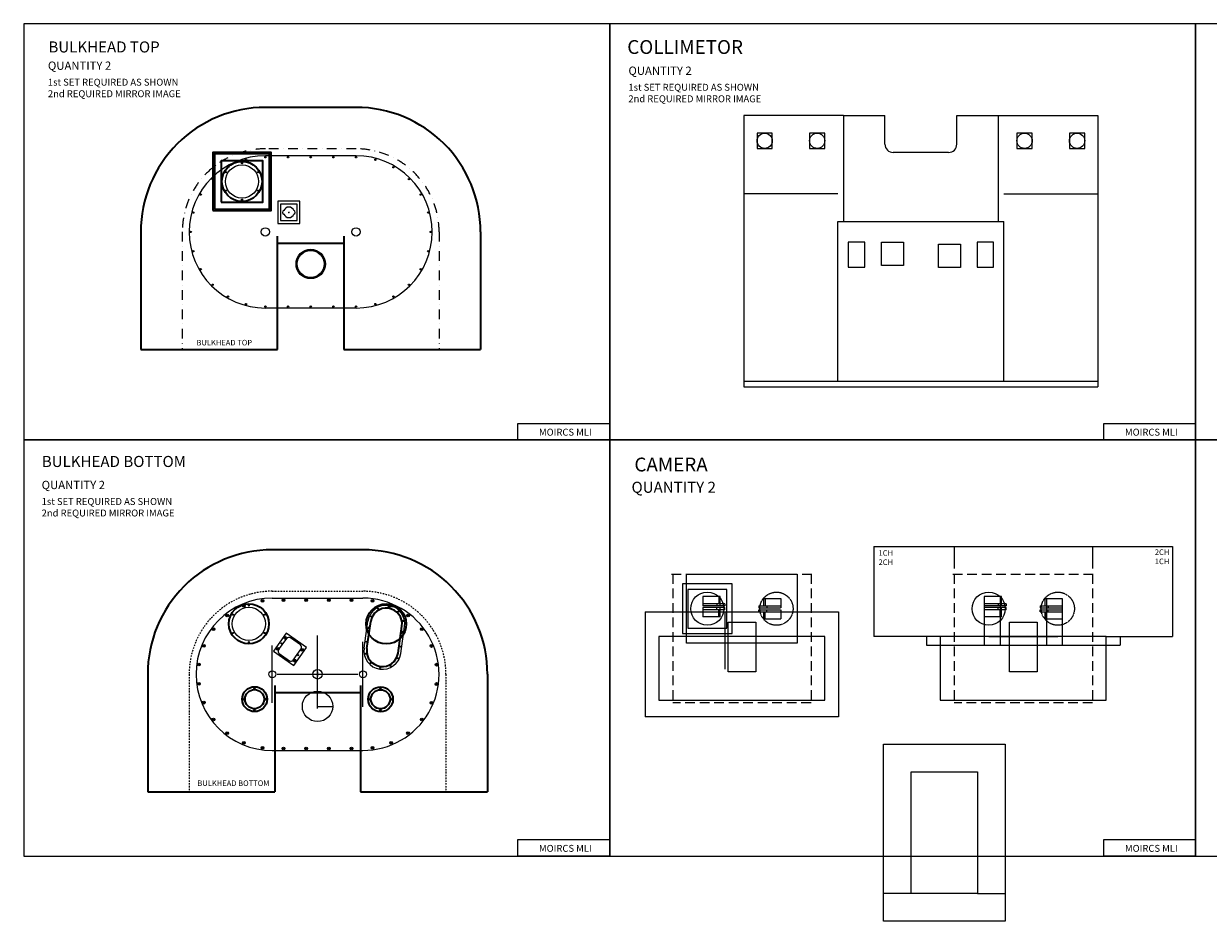
# Model space of a CAD drawing. Extents: x -3201 to 18716, y -6126 to -769.
# Drawn here: x 4170 to 8455, y -4016 to -769 of the extents above; entities that cross this region are included whole.
import ezdxf

# ---------------------------------------------------------------- set-up
doc = ezdxf.new("R2010")
doc.units = 0
doc.header["$MEASUREMENT"] = 0
doc.linetypes.add('DASHDOT', pattern=[1, 0.5, -0.25, 0, -0.25])
doc.linetypes.add('DASHED', pattern=[0.75, 0.5, -0.25])
for name, color, linetype in [('G10BRACKETLOWER', 233, 'CONTINUOUS'), ('heatpass', 150, 'CONTINUOUS'), ('insulator', 161, 'CONTINUOUS'), ('OPTICALBENCH', 241, 'CONTINUOUS'), ('turret', 140, 'CONTINUOUS')]:
    doc.layers.add(name, color=color, linetype=linetype)
doc.styles.add('tokoku', font='isocp.shx', dxfattribs={"height": 8})

msp = doc.modelspace()

# ---------------------------------------------------------------- linework, layer by layer
at = {"layer": 'G10BRACKETLOWER', "color": 9}
for p, q in [((6626.88, -2841.01), (6626.88, -2874.51)), ((6688.91, -2841.01), (6626.88, -2841.01)), ((6706.38, -2866.89), (6626.88, -2866.89)), ((6677.4, -2866.89), (6677.4, -2874.51)), ((6684.09, -2841.01), (6684.09, -2866.89)), ((6688.91, -2874.51), (6688.91, -2841.01)), ((6706.38, -2866.89), (6706.38, -2874.51)), ((7706.64, -2841.01), (7644.61, -2841.01)), ((7644.61, -2841.01), (7644.61, -2874.51)), ((7724.11, -2866.89), (7644.61, -2866.89)), ((7695.13, -2866.89), (7695.13, -2874.51)), ((7701.82, -2841.01), (7701.82, -2866.89)), ((7706.64, -2874.51), (7706.64, -2841.01)), ((7724.11, -2866.89), (7724.11, -2874.51)), ((6706.38, -2874.51), (6626.88, -2874.51)), ((6706.38, -2880.99), (6626.88, -2880.99)), ((6626.88, -2880.99), (6626.88, -2914.49)), ((6706.38, -2888.61), (6626.88, -2888.61)), ((6677.4, -2888.61), (6677.4, -2880.99)), ((6684.09, -2914.49), (6684.09, -2888.61)), ((6688.91, -2914.49), (6688.91, -2880.99)), ((6706.38, -2888.61), (6706.38, -2880.99)), ((7724.11, -2874.51), (7644.61, -2874.51)), ((7644.61, -2880.99), (7644.61, -2914.49)), ((7724.11, -2880.99), (7644.61, -2880.99)), ((7724.11, -2888.61), (7644.61, -2888.61)), ((7695.13, -2888.61), (7695.13, -2880.99)), ((7701.82, -2914.49), (7701.82, -2888.61)), ((7706.64, -2914.49), (7706.64, -2880.99)), ((7724.11, -2888.61), (7724.11, -2880.99)), ((6688.91, -2914.49), (6626.88, -2914.49)), ((7706.64, -2914.49), (7644.61, -2914.49))]:
    msp.add_line(p, q, dxfattribs=at)
at = {"layer": 'G10BRACKETLOWER', "color": 9, "linetype": 'DASHED'}
for p, q in [((6847.2, -2848.49), (6909.23, -2848.49)), ((6847.2, -2874.37), (6847.2, -2848.49)), ((6852.02, -2848.49), (6852.02, -2874.37)), ((6909.23, -2848.49), (6909.23, -2881.99)), ((7864.92, -2874.37), (7864.92, -2848.49)), ((7864.92, -2848.49), (7926.96, -2848.49)), ((7869.74, -2848.49), (7869.74, -2874.37)), ((7926.96, -2848.49), (7926.96, -2881.99)), ((6829.73, -2874.37), (6909.23, -2874.37)), ((6829.73, -2874.37), (6829.73, -2881.99)), ((6829.73, -2881.99), (6909.23, -2881.99)), ((6829.73, -2888.47), (6909.23, -2888.47)), ((6829.73, -2896.09), (6829.73, -2888.47)), ((6829.73, -2896.09), (6909.23, -2896.09)), ((6847.2, -2921.97), (6847.2, -2896.09)), ((6852.02, -2921.97), (6852.02, -2896.09)), ((6858.71, -2874.37), (6858.71, -2881.99)), ((6858.71, -2896.09), (6858.71, -2888.47)), ((6909.23, -2888.47), (6909.23, -2921.97)), ((7847.46, -2874.37), (7847.46, -2881.99)), ((7847.46, -2874.37), (7926.96, -2874.37)), ((7847.46, -2881.99), (7926.96, -2881.99)), ((7847.46, -2896.09), (7847.46, -2888.47)), ((7847.46, -2888.47), (7926.96, -2888.47)), ((7847.46, -2896.09), (7926.96, -2896.09)), ((7864.92, -2921.97), (7864.92, -2896.09)), ((7869.74, -2921.97), (7869.74, -2896.09)), ((7876.43, -2874.37), (7876.43, -2881.99)), ((7876.43, -2896.09), (7876.43, -2888.47)), ((7926.96, -2888.47), (7926.96, -2921.97)), ((6847.2, -2921.97), (6909.23, -2921.97)), ((7864.92, -2921.97), (7926.96, -2921.97))]:
    msp.add_line(p, q, dxfattribs=at)
at = {"layer": 'heatpass', "linetype": 'Continuous'}
for points in [[(6718.05, -2933.35), (6818.05, -2933.35), (6818.05, -3113.35), (6718.05, -3113.35)], [(7735.78, -2933.35), (7835.78, -2933.35), (7835.78, -3113.35), (7735.78, -3113.35)]]:
    msp.add_lwpolyline(points, close=True, dxfattribs=at)
at = {"layer": 'insulator', "color": 7, "lineweight": 35}
for p, q in [((5372.35, -1071.48), (5044.35, -1071.48)), ((4593.85, -1521.98), (4593.85, -1947.43)), ((5822.85, -1521.98), (5822.85, -1947.43)), ((4593.85, -1947.43), (5088.35, -1947.43)), ((5328.35, -1947.43), (5822.85, -1947.43)), ((5397.23, -2671.63), (5069.23, -2671.63)), ((4618.73, -3122.13), (4618.73, -3547.63)), ((5847.73, -3122.13), (5847.73, -3547.63)), ((4618.73, -3547.63), (5078.13, -3547.63)), ((5388.13, -3547.63), (5847.73, -3547.63))]:
    msp.add_line(p, q, dxfattribs=at)
at = {"layer": 'insulator', "linetype": 'Continuous'}
for p, q in [((6775.49, -1100.71), (6775.49, -2082.37)), ((8055.49, -1100.71), (8055.49, -2082.37)), ((7715.49, -2062.37), (7715.49, -1484.37))]:
    msp.add_line(p, q, dxfattribs=at)
at = {"layer": 'insulator', "linetype": 'Continuous', "lineweight": -2}
for p, q in [((7135.49, -1100.71), (6775.49, -1100.71)), ((7135.49, -1100.71), (7285.49, -1100.71)), ((7285.49, -1204.71), (7285.49, -1100.71)), ((7545.49, -1100.71), (7695.49, -1100.71)), ((7545.49, -1204.71), (7545.49, -1100.71)), ((7695.49, -1100.71), (8055.49, -1100.71)), ((7115.49, -1384.37), (6775.49, -1384.37)), ((7715.49, -1384.37), (8055.49, -1384.37)), ((7115.49, -1484.37), (7715.49, -1484.37)), ((6775.49, -2062.37), (8055.49, -2062.37)), ((6775.49, -2082.37), (8055.49, -2082.37)), ((7660.78, -2985.47), (7910.78, -2985.47)), ((5233.06, -3238.23), (5288.11, -3238.23))]:
    msp.add_line(p, q, dxfattribs=at)
at = {"layer": 'insulator', "color": 7, "linetype": 'DASHDOT', "ltscale": 70}
msp.add_line((5372.35, -1221.48), (5044.35, -1221.48), dxfattribs=at)
at = {"layer": 'insulator'}
for p, q in [((7515.49, -1234.71), (7315.49, -1234.71)), ((7115.49, -2062.37), (7115.49, -1484.37))]:
    msp.add_line(p, q, dxfattribs=at)
at = {"layer": 'insulator', "color": 7, "linetype": 'DASHDOT', "lineweight": -2, "ltscale": 70}
for p, q in [((4743.85, -1521.98), (4743.85, -1947.43)), ((5672.85, -1521.98), (5672.85, -1947.43))]:
    msp.add_line(p, q, dxfattribs=at)
at = {"layer": 'insulator', "color": 7, "lineweight": 35, "ltscale": 50}
msp.add_line((5088.35, -1562.98), (5328.35, -1562.98), dxfattribs=at)
at = {"layer": 'insulator', "color": 7, "linetype": 'Continuous', "lineweight": -2}
for p, q in [((7245.78, -2659.63), (8325.78, -2659.63)), ((7245.78, -2659.63), (7245.78, -2985.47)), ((8325.78, -2659.63), (8325.78, -2985.47)), ((7644.61, -2866.89), (7644.61, -3016.89)), ((7701.82, -2866.89), (7701.82, -3016.89)), ((6418.05, -2896.09), (7118.05, -2896.09)), ((7869.74, -2874.37), (7869.74, -3016.89)), ((7926.96, -2874.37), (7926.96, -3016.89)), ((7485.78, -2985.47), (7245.78, -2985.47)), ((8085.78, -2985.47), (8325.78, -2985.47)), ((7435.78, -3016.89), (8135.78, -3016.89)), ((7279.96, -3375.34), (7719.96, -3375.34)), ((7279.96, -4015.68), (7279.96, -3375.34)), ((7719.96, -3375.34), (7719.96, -4015.68)), ((7379.96, -3915.68), (7279.96, -3915.68)), ((7619.96, -3915.68), (7719.96, -3915.68)), ((7719.96, -4015.68), (7279.96, -4015.68))]:
    msp.add_line(p, q, dxfattribs=at)
at = {"layer": 'insulator', "color": 7, "linetype": 'Continuous'}
for p, q in [((7535.78, -2659.63), (7535.78, -2739.63)), ((8035.78, -2659.63), (8035.78, -2739.63)), ((6706.38, -2896.09), (6706.38, -3103.35))]:
    msp.add_line(p, q, dxfattribs=at)
at = {"layer": 'insulator', "color": 9, "linetype": 'DASHED', "lineweight": -2, "ltscale": 70}
for p, q in [((6513.05, -2759.63), (7023.05, -2759.63)), ((7530.78, -2759.63), (8040.78, -2759.63))]:
    msp.add_line(p, q, dxfattribs=at)
at = {"layer": 'insulator', "color": 7, "ltscale": 70}
for p, q in [((6418.05, -2896.09), (6418.05, -3275.97)), ((7118.05, -2896.09), (7118.05, -3275.97)), ((7435.78, -2985.47), (7435.78, -3016.89)), ((8135.78, -2985.47), (8135.78, -3016.89)), ((7118.05, -3275.97), (6418.05, -3275.97))]:
    msp.add_line(p, q, dxfattribs=at)
at = {"layer": 'insulator', "color": 7, "linetype": 'DASHDOT', "lineweight": -2, "ltscale": 10}
for p, q in [((4768.66, -3122.17), (4768.73, -3547.63)), ((5697.66, -3122.3), (5697.73, -3547.63))]:
    msp.add_line(p, q, dxfattribs=at)
at = {"layer": 'insulator', "color": 7, "lineweight": 35, "ltscale": 70}
for p, q in [((5078.13, -3163.23), (5078.13, -3547.63)), ((5388.13, -3163.23), (5388.13, -3547.63)), ((5078.13, -3188.23), (5388.13, -3188.23))]:
    msp.add_line(p, q, dxfattribs=at)
at = {"layer": 'insulator', "color": 9, "linetype": 'DASHED', "ltscale": 70}
for p, q in [((7018.05, -3225.97), (6518.05, -3225.97)), ((8035.78, -3225.97), (7535.78, -3225.97))]:
    msp.add_line(p, q, dxfattribs=at)
at = {"layer": 'insulator', "linetype": 'Continuous', "lineweight": -2}
for points in [[(4170.17, -2274.22), (6289.81, -2274.22), (6289.81, -768.89), (4170.17, -768.89)], [(6289.81, -2274.22), (8409.44, -2274.22), (8409.44, -768.89), (6289.81, -768.89)], [(8409.44, -2274.22), (10529.08, -2274.22), (10529.08, -768.89), (8409.44, -768.89)], [(6822.99, -1219.87), (6877.99, -1219.87), (6877.99, -1164.87), (6822.99, -1164.87)], [(7012.99, -1219.87), (7067.99, -1219.87), (7067.99, -1164.87), (7012.99, -1164.87)], [(7762.99, -1219.87), (7817.99, -1219.87), (7817.99, -1164.87), (7762.99, -1164.87)], [(7952.99, -1219.87), (8007.99, -1219.87), (8007.99, -1164.87), (7952.99, -1164.87)], [(7273, -1559.11), (7352.82, -1559.11), (7352.82, -1643.12), (7273, -1643.12)], [(7478.74, -1566.62), (7558.56, -1566.62), (7558.56, -1650.63), (7478.74, -1650.63)], [(5957.6, -2214.76), (6289.81, -2214.76), (6289.81, -2274.22), (5957.6, -2274.22)], [(8077.24, -2214.76), (8409.44, -2214.76), (8409.44, -2274.22), (8077.24, -2274.22)], [(4170.17, -3779.55), (6289.81, -3779.55), (6289.81, -2274.22), (4170.17, -2274.22)], [(6289.81, -3779.55), (8409.44, -3779.55), (8409.44, -2274.22), (6289.81, -2274.22)], [(8409.44, -3779.55), (10529.08, -3779.55), (10529.08, -2274.22), (8409.44, -2274.22)], [(6568.05, -2759.63), (6968.05, -2759.63), (6968.05, -3009.63), (6568.05, -3009.63)], [(6553.05, -2974.97), (6733.05, -2974.97), (6733.05, -2794.97), (6553.05, -2794.97)], [(6573.05, -2954.97), (6713.05, -2954.97), (6713.05, -2814.97), (6573.05, -2814.97)], [(6468.05, -3215.97), (7068.05, -3215.97), (7068.05, -2985.47), (6468.05, -2985.47)], [(7485.78, -3215.97), (8085.78, -3215.97), (8085.78, -2985.47), (7485.78, -2985.47)], [(7379.96, -3475.34), (7619.96, -3475.34), (7619.96, -3915.68), (7379.96, -3915.68)], [(5957.6, -3720.09), (6289.81, -3720.09), (6289.81, -3779.55), (5957.6, -3779.55)], [(8077.24, -3720.09), (8409.44, -3720.09), (8409.44, -3779.55), (8077.24, -3779.55)]]:
    msp.add_lwpolyline(points, close=True, dxfattribs=at)
at = {"layer": 'insulator'}
for points in [[(7135.49, -1100.71), (7135.49, -1484.37)], [(7695.49, -1100.71), (7695.49, -1484.37)]]:
    msp.add_lwpolyline(points, dxfattribs=at)
at = {"layer": 'insulator', "color": 7, "linetype": 'Continuous', "lineweight": 35}
for points in [[(4854.85, -1444.48), (5064.85, -1444.48), (5064.85, -1234.48), (4854.85, -1234.48)], [(4859.85, -1439.48), (5059.85, -1439.48), (5059.85, -1239.48), (4859.85, -1239.48)], [(4884.85, -1414.48), (5034.85, -1414.48), (5034.85, -1264.48), (4884.85, -1264.48)]]:
    msp.add_lwpolyline(points, close=True, dxfattribs=at)
at = {"layer": 'insulator', "color": 7, "linetype": 'Continuous', "lineweight": -2}
msp.add_lwpolyline([(5089.48, -1491.23), (5169.48, -1491.23), (5169.48, -1411.23), (5089.48, -1411.23)], close=True, dxfattribs=at)
at = {"layer": 'insulator', "color": 7, "lineweight": 35, "ltscale": 50}
for points in [[(5088.35, -1947.43), (5088.35, -1537.98)], [(5328.35, -1537.98), (5328.35, -1947.43)]]:
    msp.add_lwpolyline(points, dxfattribs=at)
at = {"layer": 'insulator', "lineweight": -2, "ltscale": 20}
for points in [[(7212.49, -1559.37), (7152.49, -1559.37), (7152.49, -1649.37), (7212.49, -1649.37)], [(7678.5, -1559.37), (7618.5, -1559.37), (7618.5, -1649.37), (7678.5, -1649.37)]]:
    msp.add_lwpolyline(points, close=True, dxfattribs=at)
at = {"layer": 'insulator', "linetype": 'Continuous'}
for centre in [(6850.49, -1192.37), (7040.49, -1192.37), (7790.49, -1192.37), (7980.49, -1192.37)]:
    msp.add_circle(centre, 27.5, dxfattribs=at)
at = {"layer": 'insulator', "color": 7, "lineweight": 35}
msp.add_circle((4959.85, -1339.48), 72.5, dxfattribs=at)
at = {"layer": 'insulator', "color": 7, "linetype": 'Continuous', "lineweight": 35}
for centre, radius in [((4984.73, -2939.63), 72.5), ((5481.73, -2939.83), 72.5), ((5005.32, -3212.24), 45), ((5460.92, -3212.42), 45)]:
    msp.add_circle(centre, radius, dxfattribs=at)
at = {"layer": 'insulator', "color": 7, "lineweight": 35}
for centre, start, end in [((5044.35, -1521.98), 90, 180.00001), ((5372.35, -1521.98), 359.99999, 90), ((5069.23, -3122.13), 90, 180.00001), ((5397.23, -3122.13), 359.99999, 90)]:
    msp.add_arc(centre, 450.5, start, end, dxfattribs=at)
at = {"layer": 'insulator', "color": 7, "linetype": 'DASHDOT', "ltscale": 70}
for centre, start, end in [((5044.35, -1521.98), 90, 180.00001), ((5372.35, -1521.98), 359.99999, 90)]:
    msp.add_arc(centre, 300.5, start, end, dxfattribs=at)
at = {"layer": 'insulator'}
for centre, start, end in [((7315.49, -1204.71), 180, 270), ((7515.49, -1204.71), 270, 0)]:
    msp.add_arc(centre, 30, start, end, dxfattribs=at)
at = {"layer": 'OPTICALBENCH', "color": 9, "linetype": 'DASHED', "ltscale": 70}
for p, q in [((6518.05, -2759.63), (6518.05, -3225.97)), ((7018.05, -2759.63), (7018.05, -3225.97)), ((7535.78, -2759.63), (7535.78, -3225.97)), ((8035.78, -2759.63), (8035.78, -3225.97))]:
    msp.add_line(p, q, dxfattribs=at)
at = {"layer": 'OPTICALBENCH', "color": 9}
for centre in [(6643.05, -2884.97), (7660.78, -2884.97)]:
    msp.add_circle(centre, 60, dxfattribs=at)
at = {"layer": 'OPTICALBENCH', "color": 9, "linetype": 'DASHED'}
for centre in [(6893.06, -2884.97), (7910.79, -2884.97)]:
    msp.add_circle(centre, 60, dxfattribs=at)
at = {"layer": 'turret'}
for p, q in [((5372.35, -1246.48), (5044.35, -1246.48)), ((5131.28, -1451.23), (5127.68, -1451.23)), ((5129.48, -1449.43), (5129.48, -1453.03)), ((5372.35, -1797.48), (5044.35, -1797.48))]:
    msp.add_line(p, q, dxfattribs=at)
at = {"layer": 'turret', "ltscale": 10}
for p, q in [((5159.48, -1421.23), (5099.48, -1421.23)), ((5099.48, -1421.23), (5099.48, -1481.23)), ((5159.48, -1481.23), (5159.48, -1421.23)), ((5099.48, -1481.23), (5159.48, -1481.23))]:
    msp.add_line(p, q, dxfattribs=at)
at = {"layer": 'turret', "color": 7, "linetype": 'DASHDOT', "lineweight": 5, "ltscale": 10}
msp.add_line((5069.28, -2821.67), (5397.28, -2821.8), dxfattribs=at)
at = {"layer": 'turret', "linetype": 'Continuous', "lineweight": 5}
for p, q in [((5069.27, -2846.67), (5397.27, -2846.8)), ((5092.28, -3034.12), (5121.71, -2992.53)), ((5116.07, -2990.34), (5117.49, -2991.35)), ((5116.07, -2990.34), (5117.49, -2991.35)), ((5117.29, -2990.14), (5116.28, -2991.56)), ((5117.29, -2990.14), (5116.28, -2991.56)), ((5171.68, -3016.23), (5134.99, -2990.26)), ((5233.06, -3245.67), (5233.16, -2981.98)), ((5069.12, -3225.99), (5069.2, -3018.34)), ((5088.34, -3029.52), (5089.76, -3030.53)), ((5088.34, -3029.52), (5089.76, -3030.53)), ((5089.55, -3029.31), (5088.55, -3030.74)), ((5089.55, -3029.31), (5088.55, -3030.74)), ((5144.52, -3071.09), (5173.95, -3029.51)), ((5176.47, -3033.1), (5177.89, -3034.1)), ((5176.47, -3033.1), (5177.89, -3034.1)), ((5177.68, -3032.89), (5176.68, -3034.31)), ((5177.68, -3032.89), (5176.68, -3034.31)), ((5397.11, -3240.26), (5397.2, -3004.34)), ((5094.55, -3047.4), (5131.24, -3073.37)), ((5148.74, -3072.28), (5150.16, -3073.28)), ((5148.74, -3072.28), (5150.16, -3073.28)), ((5149.95, -3072.07), (5148.95, -3073.49)), ((5149.95, -3072.07), (5148.95, -3073.49)), ((5087.11, -3122.17), (5379.11, -3122.29)), ((5233.11, -3113.83), (5233.1, -3130.64)), ((5069.05, -3397.67), (5397.05, -3397.8))]:
    msp.add_line(p, q, dxfattribs=at)
at = {"layer": 'turret', "ltscale": 70}
for p, q in [((5401.61, -3027.8), (5415.39, -2930.44)), ((5534.28, -3046.63), (5548.06, -2949.27))]:
    msp.add_line(p, q, dxfattribs=at)
at = {"layer": 'turret', "linetype": 'Continuous', "lineweight": 35}
for p, q in [((5411.51, -3029.2), (5425.29, -2931.84)), ((5524.38, -3045.23), (5538.16, -2947.87))]:
    msp.add_line(p, q, dxfattribs=at)
at = {"layer": 'turret', "linetype": 'Continuous'}
msp.add_lwpolyline([(5147.03, -3090.39), (5192.92, -3024.86), (5119.2, -2973.24), (5073.31, -3038.77)], close=True, dxfattribs=at)
at = {"layer": 'turret'}
for centre, radius in [((4959.85, -1339.48), 60), ((5044.35, -1521.98), 15.05), ((5372.35, -1521.98), 15.05), ((5208.35, -1637.98), 49)]:
    msp.add_circle(centre, radius, dxfattribs=at)
at = {"layer": 'turret', "ltscale": 10}
for centre, radius in [((4909.22, -1287.94), 2.5), ((4959.85, -1273.48), 2), ((4959.85, -1273.48), 1.5), ((4974.4, -1260.94), 2.5), ((5044.35, -1251.73), 2.5), ((5126.35, -1251.73), 2.5), ((5208.35, -1251.73), 2.5), ((5290.35, -1251.73), 2.5), ((5372.35, -1251.73), 2.5), ((5442.3, -1260.94), 2.5), ((5507.47, -1287.94), 2.5), ((4902.69, -1306.48), 2), ((4902.69, -1306.48), 1.5), ((5017.01, -1306.48), 2), ((5017.01, -1306.48), 1.5), ((4853.25, -1330.89), 2.5), ((4902.69, -1372.48), 2), ((4902.69, -1372.48), 1.5), ((5017.01, -1372.48), 2), ((5017.01, -1372.48), 1.5), ((5563.44, -1330.89), 2.5), ((4810.31, -1386.86), 2.5), ((4959.85, -1405.48), 2), ((4959.85, -1405.48), 1.5), ((5606.39, -1386.86), 2.5), ((4783.31, -1452.04), 2.5), ((5633.39, -1452.04), 2.5), ((4774.1, -1521.98), 2.5), ((5642.6, -1521.98), 2.5), ((5208.35, -1637.98), 53.1), ((4783.31, -1591.93), 2.5), ((5208.35, -1637.98), 50.9), ((5633.39, -1591.93), 2.5), ((4810.31, -1657.11), 2.5), ((5606.39, -1657.11), 2.5), ((4853.25, -1713.08), 2.5), ((5563.44, -1713.08), 2.5), ((4909.22, -1756.03), 2.5), ((5507.47, -1756.03), 2.5), ((4974.4, -1783.03), 2.5), ((5044.35, -1792.23), 2.5), ((5126.35, -1792.23), 2.5), ((5208.35, -1792.23), 2.5), ((5290.35, -1792.23), 2.5), ((5372.35, -1792.23), 2.5), ((5442.3, -1783.03), 2.5)]:
    msp.add_circle(centre, radius, dxfattribs=at)
at = {"layer": 'turret', "linetype": 'Continuous', "lineweight": 5}
for centre, radius in [((4966.6, -2874.3), 5), ((5034.25, -2856.2), 5), ((5034.25, -2856.2), 2.5), ((5110.26, -2853.93), 5), ((5110.26, -2853.93), 2.5), ((5192.26, -2853.97), 5), ((5192.26, -2853.97), 2.5), ((5274.26, -2854), 5), ((5274.26, -2854), 2.5), ((5356.26, -2854.03), 5), ((5356.26, -2854.03), 2.5), ((5432.28, -2856.36), 5), ((5432.28, -2856.36), 2.5), ((5499.91, -2874.51), 5), ((4905.94, -2909.29), 5), ((4905.94, -2909.29), 2.5), ((4984.73, -2939.63), 60), ((4927.58, -2906.61), 2), ((4927.58, -2906.61), 1.5), ((4966.6, -2874.3), 2.5), ((4984.75, -2873.63), 2), ((4984.75, -2873.63), 1.5), ((5041.9, -2906.66), 2), ((5041.9, -2906.66), 1.5), ((5426.09, -2912.61), 2), ((5426.09, -2912.61), 1.5), ((5452.76, -2885.09), 2), ((5452.76, -2885.09), 1.5), ((5490.5, -2878.5), 2), ((5490.5, -2878.5), 1.5), ((5499.91, -2874.51), 2.5), ((5524.91, -2895.36), 2), ((5524.91, -2895.36), 1.5), ((5560.54, -2909.55), 5), ((5560.54, -2909.55), 2.5), ((4856.41, -2958.78), 5), ((4856.41, -2958.78), 2.5), ((5416.96, -2955.04), 2), ((5416.96, -2955.04), 1.5), ((5420.66, -2950.54), 2), ((5420.66, -2950.54), 1.5), ((5542.84, -2929.23), 2), ((5542.84, -2929.23), 1.5), ((5610.04, -2959.08), 5), ((5610.04, -2959.08), 2.5), ((4927.56, -2972.61), 2), ((4927.56, -2972.61), 1.5), ((5041.87, -2972.66), 2), ((5041.87, -2972.66), 1.5), ((5116.78, -2990.85), 5), ((5116.78, -2990.85), 2.5), ((5116.78, -2990.85), 2.5), ((5116.78, -2990.85), 2.01), ((5537.43, -2967.06), 2), ((5537.43, -2967.06), 1.5), ((5539.72, -2972.47), 2), ((5539.72, -2972.47), 1.5), ((4821.37, -3019.41), 5), ((4821.37, -3019.41), 2.5), ((4984.7, -3005.63), 2), ((4984.7, -3005.63), 1.5), ((5089.05, -3030.02), 5), ((5089.05, -3030.02), 2.5), ((5089.05, -3030.02), 2.5), ((5089.05, -3030.02), 2.01), ((5102.92, -3010.44), 2), ((5177.18, -3033.6), 5), ((5177.18, -3033.6), 2.5), ((5177.18, -3033.6), 2.5), ((5177.18, -3033.6), 2.01), ((5409.95, -3004.55), 2), ((5409.95, -3004.55), 1.5), ((5532.72, -3021.98), 2), ((5532.72, -3021.98), 1.5), ((5645.03, -3019.74), 5), ((5645.03, -3019.74), 2.5), ((4803.22, -3087.05), 5), ((4803.22, -3087.05), 2.5), ((5149.45, -3072.78), 5), ((5149.45, -3072.78), 2.5), ((5149.45, -3072.78), 2.5), ((5149.45, -3072.78), 2.01), ((5163.31, -3053.19), 2), ((5406.88, -3047.89), 2), ((5406.88, -3047.89), 1.5), ((5424.83, -3081.74), 2), ((5424.83, -3081.74), 1.5), ((5523.64, -3064.43), 2), ((5523.64, -3064.43), 1.5), ((5663.13, -3087.39), 5), ((5663.13, -3087.39), 2.5), ((5069.16, -3122.17), 12.5), ((5233.11, -3122.23), 17.06), ((5397.16, -3122.3), 12.5), ((5459.25, -3098.58), 2), ((5459.25, -3098.58), 1.5), ((5497, -3091.96), 2), ((5497, -3091.96), 1.5), ((4803.19, -3157.08), 5), ((4803.19, -3157.08), 2.5), ((5663.1, -3157.42), 5), ((5663.1, -3157.42), 2.5), ((5233.11, -3238.23), 55), ((4821.29, -3224.72), 5), ((4821.29, -3224.72), 2.5), ((5644.95, -3225.05), 5), ((5644.95, -3225.05), 2.5), ((4856.28, -3285.38), 5), ((4856.28, -3285.38), 2.5), ((5609.91, -3285.68), 5), ((5609.91, -3285.68), 2.5), ((4905.77, -3334.92), 5), ((4905.77, -3334.92), 2.5), ((5560.37, -3335.18), 5), ((5560.37, -3335.18), 2.5), ((4966.4, -3369.96), 5), ((4966.4, -3369.96), 2.5), ((5034.04, -3388.11), 5), ((5432.07, -3388.27), 5), ((5499.71, -3370.17), 5), ((5499.71, -3370.17), 2.5), ((5034.04, -3388.11), 2.5), ((5110.05, -3390.43), 5), ((5110.05, -3390.43), 2.5), ((5192.05, -3390.47), 5), ((5192.05, -3390.47), 2.5), ((5274.05, -3390.5), 5), ((5274.05, -3390.5), 2.5), ((5356.05, -3390.53), 5), ((5356.05, -3390.53), 2.5), ((5432.07, -3388.27), 2.5)]:
    msp.add_circle(centre, radius, dxfattribs=at)
at = {"layer": 'turret', "linetype": 'Continuous', "lineweight": 35}
for centre, radius in [((5005.34, -3172.24), 2), ((5460.94, -3172.3), 2), ((4965.32, -3212.23), 2), ((5005.32, -3212.24), 34.5), ((5045.32, -3212.26), 2), ((5420.92, -3212.28), 2), ((5460.92, -3212.42), 34.5), ((5500.92, -3212.32), 2), ((5005.31, -3252.24), 2), ((5460.91, -3252.3), 2)]:
    msp.add_circle(centre, radius, dxfattribs=at)
at = {"layer": 'turret'}
for centre, radius, start, end in [((5044.35, -1521.98), 275.5, 90, 270), ((5372.35, -1521.98), 275.5, 270, 90), ((5112.9, -1451.23), 6.5, 102.24451, 257.75549), ((5129.48, -1451.23), 19.05, 19.47803, 160.52197), ((5146.07, -1451.23), 6.5, 282.24451, 77.75549), ((5129.48, -1451.23), 19.05, 199.47803, 340.52197)]:
    msp.add_arc(centre, radius, start, end, dxfattribs=at)
at = {"layer": 'turret', "color": 7, "linetype": 'DASHDOT', "lineweight": 5, "ltscale": 10}
for centre, start, end in [((5069.16, -3122.17), 89.9772, 180.02065), ((5397.16, -3122.3), 360, 89.9772)]:
    msp.add_arc(centre, 300.5, start, end, dxfattribs=at)
at = {"layer": 'turret', "linetype": 'Continuous', "lineweight": 5}
for centre, radius, start, end in [((5069.16, -3122.17), 275.5, 89.9772, 269.9772), ((5397.16, -3122.3), 275.5, 269.9772, 89.9772), ((5129.49, -2998.03), 9.52, 54.7072, 144.7072), ((5100.05, -3039.62), 9.53, 144.7072, 234.7072), ((5166.18, -3024), 9.53, 324.7072, 54.7072), ((5136.74, -3065.59), 9.52, 234.7072, 324.7072)]:
    msp.add_arc(centre, radius, start, end, dxfattribs=at)
at = {"layer": 'turret', "ltscale": 70}
for centre, start, end in [((5481.73, -2939.83), 351.9426, 171.89265), ((5467.95, -3037.19), 171.9426, 351.89265)]:
    msp.add_arc(centre, 67, start, end, dxfattribs=at)
at = {"layer": 'turret', "linetype": 'Continuous', "lineweight": 35}
for centre, start, end in [((5481.73, -2939.83), 351.9426, 171.89265), ((5467.95, -3037.19), 171.9426, 351.89265)]:
    msp.add_arc(centre, 57, start, end, dxfattribs=at)
at = {"layer": 'turret', "ltscale": 10}
msp.add_point((5129.48, -1451.23), dxfattribs=at)

# ---------------------------------------------------------------- texts
at = {"layer": 'insulator', "linetype": 'Continuous', "lineweight": -2, "attachment_point": 1}
for s, insert, char_height, width in [('{\\Fisocp.shx;BULKHEAD TOP}', (4259.52, -833.04), 40, 557.0133), ('{\\Fisocp.shx;COLLIMETOR}', (6353.38, -828.23), 50, 635.8667), ('{\\Fisocp.shx;QUANTITY 2}', (4257.84, -905.72), 30, 326.6472), ('{\\Fisocp.shx;QUANTITY 2}', (6357.66, -924.05), 30, 326.6472), ('{\\Fisocp.shx;1st SET REQUIRED AS SHOWN\\P2nd REQUIRED MIRROR IMAGE}', (4257.63, -968.06), 25, 562.7755), ('{\\Fisocp.shx;1st SET REQUIRED AS SHOWN\\P2nd REQUIRED MIRROR IMAGE}', (6357.46, -986.39), 25, 562.7755), ('{\\Fisocp.shx;BULKHEAD BOTTOM}', (4235.75, -2332.43), 40, 557.0133), ('{\\Fisocp.shx;CAMERA}', (6379.15, -2338.37), 50, 635.8667), ('{\\Fisocp.shx;QUANTITY 2}', (4235.23, -2422.35), 30, 326.6472), ('{\\Fisocp.shx;QUANTITY 2}', (6368.78, -2425.72), 40, 326.6472), ('{\\Fisocp.shx;1st SET REQUIRED AS SHOWN\\P2nd REQUIRED MIRROR IMAGE}', (4235.02, -2484.69), 25, 562.7755), ('{\\Fisocp.shx;1CH\\P2CH}', (7262.43, -2673.41), 20, 79.7652), ('{\\Fisocp.shx;2CH\\P1CH}', (8261.7, -2670.45), 20, 79.7652)]:
    msp.add_mtext(s, dxfattribs=dict(at, insert=insert, char_height=char_height, width=width))
at = {"layer": 'insulator', "color": 7, "linetype": 'Continuous', "lineweight": -2, "char_height": 20, "attachment_point": 1}
for s, insert, width in [('{\\Fisocp.shx;BULKHEAD TOP}', (4795.27, -1912.57), 240.6259), ('{\\Fisocp.shx;BULKHEAD BOTTOM}', (4798.42, -3506.15), 268.5938)]:
    msp.add_mtext(s, dxfattribs=dict(at, insert=insert, width=width))
at = {"layer": 'insulator', "linetype": 'Continuous', "lineweight": -2, "char_height": 25, "attachment_point": 1, "style": 'tokoku'}
for insert in [(6034.12, -2234), (8153.76, -2234), (6034.12, -3739.33), (8153.76, -3739.33)]:
    msp.add_mtext('MOIRCS MLI', dxfattribs=dict(at, insert=insert))

doc.saveas('drawing.dxf')
